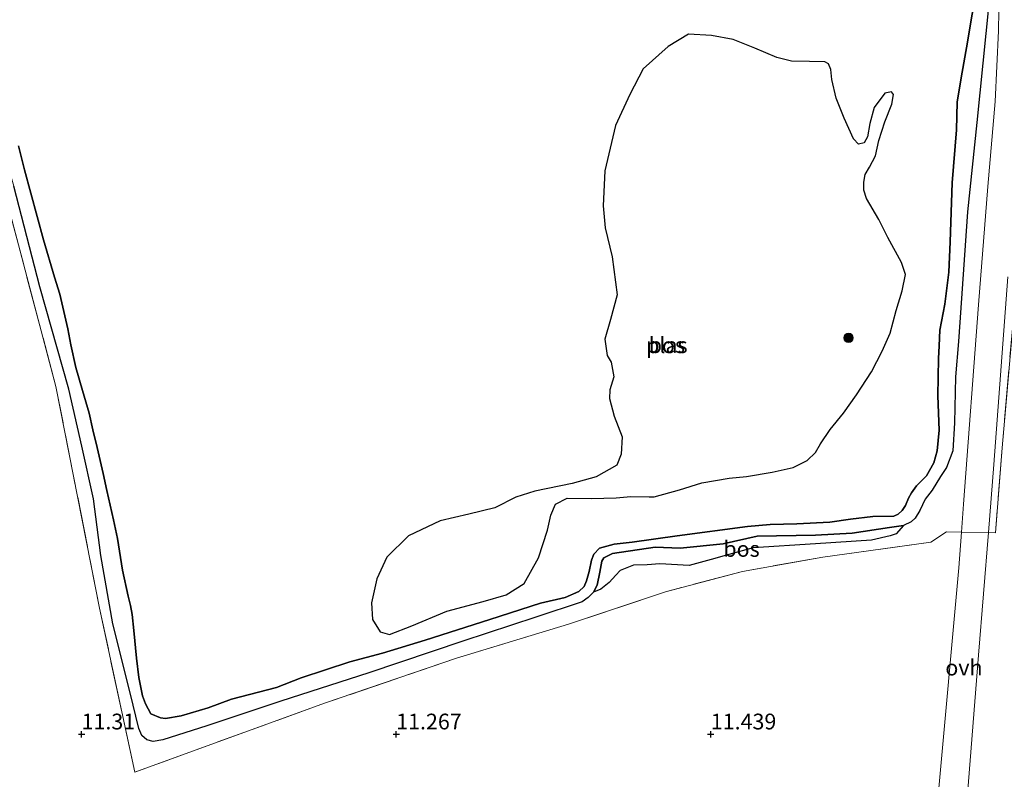
# Model space of a CAD drawing. Units: metres. Extents: x 199990 to 208699, y 431248 to 437501.
# Drawn here: x 200990 to 201147, y 432293 to 432414 of the extents above; entities that cross this region are included whole.
import ezdxf
from ezdxf.enums import TextEntityAlignment as Align

# ---------------------------------------------------------------- set-up
doc = ezdxf.new("R2010")
doc.units = ezdxf.units.M
doc.linetypes.add('IE-TERREINAFSCHEIDING', pattern=[10, 8, -2])
doc.layers.get('0').update_dxf_attribs({"lineweight": 25})
for name, color, linetype, lineweight in [('B-ME-GR-BOOM-S-B1', 93, 'Continuous', 18), ('B-ME-GR-BOS-GV-B6', 10, 'Continuous', 25), ('B-ME-GW-HOOGTEPUNT-S-B1', 10, 'Continuous', 25), ('B-ME-GW-KRUINLIJN-L-B1', 93, 'Continuous', 18), ('B-ME-GW-TEENLIJN-L-B1', 93, 'Continuous', 18), ('B-ME-IE-GRASLAND-GV-B6', 93, 'Continuous', 18), ('B-ME-IE-GRONDWERKLIJN-GROND_INGERICHT-GV-B6', 253, 'Continuous', 18), ('B-ME-IE-TERREINAFSCHEIDING-DOORGANG-L-B1', 8, 'IE-TERREINAFSCHEIDING-KUNSTMATIG-OPEN', 18), ('B-ME-IE-TERREINAFSCHEIDING-RASTERHEKWERK-L-B1', 8, 'IE-TERREINAFSCHEIDING', 18), ('B-ME-OG-WATER-GV-B6', 153, 'Continuous', 18), ('B-ME-VH-VERH_SOORT-ONVERHARD-GV-B6', 8, 'Continuous', 18)]:
    doc.layers.add(name, color=color, linetype=linetype, lineweight=lineweight)
doc.styles.add('NLCS-ISO', font='NLCS-ISO.TTF')
doc.linetypes.add('IE-TERREINAFSCHEIDING-KUNSTMATIG-OPEN', pattern='A,7,-1.5,[67,NLCS.SHX,S=0.75,R=0,X=0,Y=0],-1.5', length=10)

# ---------------------------------------------------------------- blocks, each defined once
blk = doc.blocks.new('boom')
blk.add_hatch(color=256).paths.add_polyline_path([(-0.75, 0, 1), (0.75, 0, 1)])
blk.add_circle((0, 0), 0.75)
blk = doc.blocks.new('hoogtepunt')
for p, q in [((-0.5, 0), (0.5, 0)), ((0, 0.5), (0, -0.5))]:
    blk.add_line(p, q)

msp = doc.modelspace()

# ---------------------------------------------------------------- linework, layer by layer
at = {"layer": 'B-ME-GR-BOS-GV-B6'}
for points in [[(201144.21, 432416.11, 11.55), (201142.27, 432397.25, 11.54), (201140.82, 432383.05, 11.44), (201139.37, 432362.42, 11.36), (201138.88, 432356.85, 11.34), (201138.72, 432349.51, 11.29), (201138.47, 432345.09, 11.29), (201137.45, 432342.44, 11.29), (201136.51, 432340.97, 11.34), (201135.17, 432338.82, 11.28), (201134.08, 432337.4, 11.25), (201133.24, 432335.56, 11.25), (201132.48, 432334.38, 11.18), (201131.83, 432333.8, 11.18), (201130.61, 432333.22, 11.18), (201128.41, 432332.87, 11.18), (201122.45, 432331.99, 11.18), (201116.62, 432331.65, 11.07), (201107.37, 432331.52, 11.03), (201101.95, 432330.3, 11.02), (201095.14, 432329.6, 11.02), (201091.14, 432329.75, 10.94), (201084.4, 432328.73, 10.92), (201082.98, 432328.06, 10.92), (201082.66, 432327.55, 10.92), (201082.38, 432325.79, 10.92), (201081.93, 432323.73, 11.25), (201081.37, 432322.6, 11.25), (201080.51, 432321.76, 11.36), (201079.53, 432321.08, 11.36), (201072.21, 432318.64, 11.37), (201060.59, 432314.82, 11.34), (201045.64, 432309.77, 11.34), (201031.65, 432305.28, 11.32), (201019.9, 432301.34, 11.32), (201012.92, 432299.13, 11.52), (201011.36, 432298.88, 11.52), (201010.36, 432299.11, 11.48), (201009.58, 432299.81, 11.46), (201009.12, 432300.92, 11.42), (201007.71, 432306.61, 11.41), (201004.95, 432317.54, 11.39), (201003.08, 432328.44, 11.41), (201001.9, 432337.41, 11.43), (201000.06, 432345.78, 11.44), (200997.98, 432354.86, 11.44), (200993.37, 432371.14, 11.47), (200989.24, 432387.12, 11.39)], [(200989.96, 432393.57, 10.51), (200990.94, 432389.76, 10.51), (200993.96, 432378.62, 10.51), (200995.72, 432372.68, 10.51), (200996.52, 432369.98, 10.51), (200997.82, 432364.48, 10.51), (200998.27, 432361.89, 10.51), (200999.09, 432358.29, 10.51), (201000.17, 432354.66, 10.51), (201001.21, 432351.03, 10.51), (201001.77, 432348.39, 10.51), (201002.46, 432345.6, 10.51), (201003.42, 432341.45, 10.51), (201004.02, 432338.74, 10.51), (201005.06, 432334.08, 10.51), (201005.72, 432331.13, 10.51), (201006.5, 432326.1, 10.51), (201007.4, 432321.94, 10.51), (201007.79, 432320.47, 10.51), (201008.06, 432319.04, 10.5), (201008.3, 432316.52, 10.5), (201008.71, 432312.13, 10.49), (201009.12, 432309.02, 10.49), (201009.7, 432306.11, 10.49), (201010.17, 432304.82, 10.49), (201011.02, 432303.23, 10.49), (201012.54, 432302.61, 10.49), (201013.35, 432302.52, 10.49), (201015.82, 432302.93, 10.49), (201020.11, 432304.2, 10.49), (201023.85, 432305.59, 10.49), (201030.98, 432307.43, 10.49), (201034.91, 432308.96, 10.49), (201042.65, 432311.54, 10.49), (201047.85, 432312.88, 10.49), (201054.59, 432314.99, 10.49), (201064.88, 432318.23, 10.49), (201072.92, 432320.85, 10.49), (201076.86, 432321.77, 10.49), (201079.04, 432322.7, 10.49), (201079.89, 432323.5, 10.49), (201080.25, 432324.39, 10.49), (201080.66, 432325.9, 10.49), (201081.02, 432327.69, 10.49), (201081.42, 432328.65, 10.49), (201082.3, 432329.59, 10.49), (201084.62, 432330.24, 10.49), (201087.5, 432330.57, 10.49), (201094.64, 432331.57, 10.49), (201105.83, 432333.03, 10.49), (201109.45, 432333.37, 10.49), (201113.66, 432333.44, 10.49), (201118.94, 432333.75, 10.49), (201122.22, 432334.18, 10.49), (201125.77, 432334.65, 10.49), (201129.07, 432334.67, 10.56), (201129.77, 432335.01, 10.56), (201130.43, 432335.58, 10.56), (201130.95, 432336.38, 10.56), (201131.44, 432337.53, 10.56), (201131.9, 432338.41, 10.56), (201132.71, 432339.52, 10.56), (201134.27, 432341.09, 10.56), (201135.47, 432343.16, 10.56), (201136, 432345.05, 10.56), (201136.28, 432348.37, 10.55), (201136.09, 432353.79, 10.55), (201136.19, 432359.76, 10.53), (201136.27, 432361.73, 10.49), (201136.38, 432364.24, 10.49), (201137.2, 432368.36, 10.49), (201137.84, 432373.45, 10.49), (201138.03, 432378.31, 10.48), (201138.36, 432387.69, 10.48), (201139.07, 432396.11, 10.48), (201139.17, 432400.51, 10.48), (201139.79, 432404.36, 10.48), (201140.81, 432410.03, 10.48), (201141.25, 432412.92, 10.48), (201141.81, 432416.03, 10.48)], [(201141.81, 432416.03, 10.48), (201141.25, 432412.92, 10.48), (201140.81, 432410.03, 10.48), (201139.79, 432404.36, 10.48), (201139.17, 432400.51, 10.48), (201139.07, 432396.11, 10.48), (201138.36, 432387.69, 10.48), (201138.03, 432378.31, 10.48), (201137.84, 432373.45, 10.49), (201137.2, 432368.36, 10.49), (201136.38, 432364.24, 10.49), (201136.27, 432361.73, 10.49), (201136.19, 432359.76, 10.53), (201136.09, 432353.79, 10.55), (201136.28, 432348.37, 10.55), (201136, 432345.05, 10.56), (201135.47, 432343.16, 10.56), (201134.27, 432341.09, 10.56), (201132.71, 432339.52, 10.56), (201131.9, 432338.41, 10.56), (201131.44, 432337.53, 10.56), (201130.95, 432336.38, 10.56), (201130.43, 432335.58, 10.56), (201129.77, 432335.01, 10.56), (201129.07, 432334.67, 10.56), (201125.77, 432334.65, 10.49), (201122.22, 432334.18, 10.49), (201118.94, 432333.75, 10.49), (201113.66, 432333.44, 10.49), (201109.45, 432333.37, 10.49), (201105.83, 432333.03, 10.49), (201094.64, 432331.57, 10.49), (201087.5, 432330.57, 10.49), (201084.62, 432330.24, 10.49), (201082.3, 432329.59, 10.49), (201081.42, 432328.65, 10.49), (201081.02, 432327.69, 10.49), (201080.66, 432325.9, 10.49), (201080.25, 432324.39, 10.49), (201079.89, 432323.5, 10.49), (201079.04, 432322.7, 10.49), (201076.86, 432321.77, 10.49), (201072.92, 432320.85, 10.49), (201064.88, 432318.23, 10.49), (201054.59, 432314.99, 10.49), (201047.85, 432312.88, 10.49), (201042.65, 432311.54, 10.49), (201034.91, 432308.96, 10.49), (201030.98, 432307.43, 10.49), (201023.85, 432305.59, 10.49), (201020.11, 432304.2, 10.49), (201015.82, 432302.93, 10.49), (201013.35, 432302.52, 10.49), (201012.54, 432302.61, 10.49), (201011.02, 432303.23, 10.49), (201010.17, 432304.82, 10.49), (201009.7, 432306.11, 10.49), (201009.12, 432309.02, 10.49), (201008.71, 432312.13, 10.49), (201008.3, 432316.52, 10.5), (201008.06, 432319.04, 10.5), (201007.79, 432320.47, 10.51), (201007.4, 432321.94, 10.51), (201006.5, 432326.1, 10.51), (201005.72, 432331.13, 10.51), (201005.06, 432334.08, 10.51), (201004.02, 432338.74, 10.51), (201003.42, 432341.45, 10.51), (201002.46, 432345.6, 10.51), (201001.77, 432348.39, 10.51), (201001.21, 432351.03, 10.51), (201000.17, 432354.66, 10.51), (200999.09, 432358.29, 10.51), (200998.27, 432361.89, 10.51), (200997.82, 432364.48, 10.51), (200996.52, 432369.98, 10.51), (200995.72, 432372.68, 10.51), (200993.96, 432378.62, 10.51), (200990.94, 432389.76, 10.51), (200989.96, 432393.57, 10.51)], [(201112.84, 432407, 10.37), (201110.47, 432407.58, 10.37), (201107.01, 432409.05, 10.37), (201103.53, 432410.46, 10.37), (201100.11, 432411.1, 10.37), (201096.46, 432411.3, 10.37), (201093.23, 432409.33, 10.37), (201089.23, 432405.79, 10.37), (201087.12, 432401.73, 10.37), (201084.85, 432396.77, 10.37), (201083.17, 432389.59, 10.37), (201082.88, 432384.02, 10.37), (201083.21, 432380.49, 10.37), (201084.35, 432375.89, 10.37), (201085.14, 432369.87, 10.37), (201084.06, 432365.94, 10.37), (201083.18, 432362.83, 10.37), (201083.55, 432360.23, 10.37), (201084.16, 432359.14, 10.37), (201084.6, 432356.84, 10.37), (201083.97, 432354.74, 10.37), (201083.89, 432353.38, 10.37), (201084.64, 432350.57, 10.37), (201085.92, 432347.31, 10.37), (201085.75, 432344.53, 10.37), (201085.06, 432342.76, 10.37), (201081.8, 432340.92, 10.37), (201077.97, 432339.85, 10.37), (201072.04, 432338.66, 10.37), (201069.04, 432337.69, 10.37), (201065.69, 432336, 10.37), (201061.56, 432335, 10.37), (201056.97, 432333.92, 10.37), (201051.95, 432331.57, 10.37), (201048.49, 432328.15, 10.37), (201046.9, 432324.71, 10.37), (201046.1, 432320.9, 10.37), (201046.26, 432318.23, 10.37), (201047.43, 432316.31, 10.37), (201048.95, 432315.88, 10.37), (201052.47, 432317.22, 10.37), (201058.06, 432319.56, 10.37), (201063.82, 432321.1, 10.37), (201067.46, 432322.16, 10.37), (201070.34, 432323.96, 10.37), (201072.59, 432328.05, 10.37), (201074.04, 432332.47, 10.37), (201074.56, 432334.85, 10.37), (201075.3, 432336.61, 10.37), (201077.15, 432337.54, 10.37), (201081.02, 432337.47, 10.37), (201084.94, 432337.59, 10.37), (201087.31, 432337.82, 10.37), (201090.18, 432337.75, 10.37), (201090.99, 432337.75, 10.37), (201095.03, 432338.89, 10.37), (201098.55, 432339.98, 10.37), (201102.93, 432340.73, 10.37), (201105.69, 432341, 10.37), (201109.74, 432341.65, 10.37), (201113.11, 432342.39, 10.37), (201115.34, 432343.55, 10.37), (201116.64, 432344.79, 10.37), (201117.42, 432346.17, 10.37), (201118.97, 432348.43, 10.37), (201121.11, 432351.04, 10.37), (201123.14, 432353.99, 10.37), (201125.52, 432357.61, 10.37), (201127.26, 432360.89, 10.37), (201128.52, 432363.77, 10.37), (201129.46, 432367.37, 10.37), (201130.42, 432370.52, 10.37), (201130.92, 432373.09, 10.37), (201130.31, 432375, 10.37), (201128.15, 432378.97, 10.37), (201126.71, 432381.82, 10.37), (201124.77, 432385.18, 10.37), (201124.33, 432386.48, 10.37), (201124.34, 432387.79, 10.37), (201124.51, 432389, 10.37), (201125.22, 432390.14, 10.37), (201126.17, 432391.98, 10.37), (201126.7, 432394.42, 10.37), (201127.67, 432397.38, 10.37), (201128.79, 432400.18, 10.37), (201129.03, 432401.69, 10.37), (201128.7, 432402.14, 10.37), (201127.64, 432401.9, 10.37), (201125.96, 432399.62, 10.37), (201125.28, 432397.09, 10.37), (201124.9, 432394.99, 10.37), (201124.36, 432394.05, 10.37), (201123.49, 432393.83, 10.37), (201122.68, 432394.65, 10.37), (201121.17, 432397.96, 10.37), (201119.94, 432401.14, 10.37), (201119.21, 432404.08, 10.37), (201119.1, 432405.67, 10.37), (201118.69, 432406.59, 10.37), (201118.14, 432406.91, 10.37), (201115.71, 432406.93, 10.37), (201112.84, 432407, 10.37)], [(201081.37, 432322.6, 11.25), (201081.93, 432323.73, 11.25), (201082.38, 432325.79, 10.92), (201082.66, 432327.55, 10.92), (201082.98, 432328.06, 10.92), (201084.4, 432328.73, 10.92), (201091.14, 432329.75, 10.94), (201095.14, 432329.6, 11.02), (201101.95, 432330.3, 11.02), (201107.37, 432331.52, 11.03), (201116.62, 432331.65, 11.07), (201122.45, 432331.99, 11.18), (201128.41, 432332.87, 11.18), (201130.61, 432333.22, 11.18), (201129.44, 432331.87, 11.16), (201128.49, 432331.57, 11.14), (201125.56, 432330.87, 11.11), (201116.62, 432330.29, 11.07), (201106.74, 432329.62, 11.11), (201102.89, 432328.58, 11.07), (201100.06, 432327.8, 11.13), (201096.58, 432326.86, 11.14), (201091.88, 432327.12, 11.1), (201089.89, 432326.92, 11.12), (201087.69, 432326.89, 11.1), (201085.57, 432326.06, 11.12), (201084.89, 432325.31, 11.14), (201083.86, 432324.16, 11.14), (201082.54, 432323.1, 11.22), (201081.37, 432322.6, 11.25)]]:
    msp.add_polyline3d(points, dxfattribs=at)
at = {"layer": 'B-ME-GW-KRUINLIJN-L-B1'}
for points in [[(200967.25, 432466.04, 11.22), (200975.26, 432436.63, 11.28), (200984.95, 432402.04, 11.35), (200989.24, 432387.12, 11.39), (200993.37, 432371.14, 11.47), (200997.98, 432354.86, 11.44), (201000.06, 432345.78, 11.44), (201001.9, 432337.41, 11.43), (201003.08, 432328.44, 11.41), (201004.95, 432317.54, 11.39), (201007.71, 432306.61, 11.41), (201009.12, 432300.92, 11.42), (201009.58, 432299.81, 11.46), (201010.36, 432299.11, 11.48), (201011.36, 432298.88, 11.52), (201012.92, 432299.13, 11.52), (201019.9, 432301.34, 11.32)], [(201139.37, 432362.42, 11.36), (201140.82, 432383.05, 11.44), (201142.27, 432397.25, 11.54), (201144.21, 432416.11, 11.55)], [(201019.9, 432301.34, 11.32), (201031.65, 432305.28, 11.32), (201045.64, 432309.77, 11.34), (201060.59, 432314.82, 11.34), (201072.21, 432318.64, 11.37), (201079.53, 432321.08, 11.36), (201080.51, 432321.76, 11.36), (201081.37, 432322.6, 11.25), (201081.93, 432323.73, 11.25), (201082.38, 432325.79, 10.92), (201082.66, 432327.55, 10.92), (201082.98, 432328.06, 10.92), (201084.4, 432328.73, 10.92), (201091.14, 432329.75, 10.94), (201095.14, 432329.6, 11.02), (201101.95, 432330.3, 11.02), (201107.37, 432331.52, 11.03), (201116.62, 432331.65, 11.07), (201122.45, 432331.99, 11.18), (201128.41, 432332.87, 11.18), (201130.61, 432333.22, 11.18), (201131.83, 432333.8, 11.18), (201132.48, 432334.38, 11.18), (201133.24, 432335.56, 11.25), (201134.08, 432337.4, 11.25), (201135.17, 432338.82, 11.28), (201136.51, 432340.97, 11.34), (201137.45, 432342.44, 11.29), (201138.47, 432345.09, 11.29), (201138.72, 432349.51, 11.29), (201138.88, 432356.85, 11.34), (201139.37, 432362.42, 11.36)]]:
    msp.add_polyline3d(points, dxfattribs=at)
at = {"layer": 'B-ME-GW-TEENLIJN-L-B1'}
for points in [[(201141.81, 432416.03, 10.48), (201141.25, 432412.92, 10.48), (201140.81, 432410.03, 10.48), (201139.79, 432404.36, 10.48), (201139.17, 432400.51, 10.48), (201139.07, 432396.11, 10.48), (201138.36, 432387.69, 10.48), (201138.03, 432378.31, 10.48), (201137.84, 432373.45, 10.49), (201137.2, 432368.36, 10.49), (201136.38, 432364.24, 10.49), (201136.27, 432361.73, 10.49)], [(201125.77, 432334.65, 10.49), (201122.22, 432334.18, 10.49), (201118.94, 432333.75, 10.49), (201113.66, 432333.44, 10.49), (201109.45, 432333.37, 10.49), (201105.83, 432333.03, 10.49), (201094.64, 432331.57, 10.49), (201087.5, 432330.57, 10.49), (201084.62, 432330.24, 10.49), (201082.3, 432329.59, 10.49), (201081.42, 432328.65, 10.49), (201081.02, 432327.69, 10.49), (201080.66, 432325.9, 10.49), (201080.25, 432324.39, 10.49), (201079.89, 432323.5, 10.49), (201079.04, 432322.7, 10.49), (201076.86, 432321.77, 10.49), (201072.92, 432320.85, 10.49), (201064.88, 432318.23, 10.49), (201054.59, 432314.99, 10.49), (201047.85, 432312.88, 10.49), (201042.65, 432311.54, 10.49), (201034.91, 432308.96, 10.49), (201030.98, 432307.43, 10.49), (201023.85, 432305.59, 10.49), (201020.11, 432304.2, 10.49), (201015.82, 432302.93, 10.49), (201013.35, 432302.52, 10.49), (201012.54, 432302.61, 10.49), (201011.02, 432303.23, 10.49), (201010.17, 432304.82, 10.49), (201009.7, 432306.11, 10.49), (201009.12, 432309.02, 10.49), (201008.71, 432312.13, 10.49), (201008.3, 432316.52, 10.5), (201008.06, 432319.04, 10.5), (201007.79, 432320.47, 10.51), (201007.4, 432321.94, 10.51), (201006.5, 432326.1, 10.51), (201005.72, 432331.13, 10.51), (201005.06, 432334.08, 10.51), (201004.02, 432338.74, 10.51), (201003.42, 432341.45, 10.51), (201002.46, 432345.6, 10.51), (201001.77, 432348.39, 10.51), (201001.21, 432351.03, 10.51), (201000.17, 432354.66, 10.51), (200999.09, 432358.29, 10.51), (200998.27, 432361.89, 10.51), (200997.82, 432364.48, 10.51), (200996.52, 432369.98, 10.51), (200995.72, 432372.68, 10.51), (200993.96, 432378.62, 10.51), (200990.94, 432389.76, 10.51), (200989.96, 432393.57, 10.51)], [(201136.27, 432361.73, 10.49), (201136.19, 432359.76, 10.53), (201136.09, 432353.79, 10.55), (201136.28, 432348.37, 10.55), (201136, 432345.05, 10.56), (201135.47, 432343.16, 10.56), (201134.27, 432341.09, 10.56), (201132.71, 432339.52, 10.56), (201131.9, 432338.41, 10.56), (201131.44, 432337.53, 10.56), (201130.95, 432336.38, 10.56), (201130.43, 432335.58, 10.56), (201129.77, 432335.01, 10.56), (201129.07, 432334.67, 10.56), (201125.77, 432334.65, 10.49)]]:
    msp.add_polyline3d(points, dxfattribs=at)
at = {"layer": 'B-ME-IE-GRASLAND-GV-B6'}
for points in [[(201145.82, 432418.25, 11.53), (201145.71, 432411.81, 11.45), (201145.18, 432400.61, 11.44), (201144.02, 432387.06, 11.45), (201142.54, 432368.28, 11.37), (201140.16, 432336.58, 11.27), (201139.83, 432332.13, 11.39)], [(200989.24, 432387.12, 11.39), (200993.37, 432371.14, 11.47), (200997.98, 432354.86, 11.44), (201000.06, 432345.78, 11.44), (201001.9, 432337.41, 11.43), (201003.08, 432328.44, 11.41), (201004.95, 432317.54, 11.39), (201007.71, 432306.61, 11.41), (201009.12, 432300.92, 11.42), (201009.58, 432299.81, 11.46), (201010.36, 432299.11, 11.48), (201011.36, 432298.88, 11.52), (201012.92, 432299.13, 11.52), (201019.9, 432301.34, 11.32), (201031.65, 432305.28, 11.32), (201045.64, 432309.77, 11.34), (201060.59, 432314.82, 11.34), (201072.21, 432318.64, 11.37), (201079.53, 432321.08, 11.36), (201080.51, 432321.76, 11.36), (201081.37, 432322.6, 11.25), (201082.54, 432323.1, 11.22), (201083.86, 432324.16, 11.14), (201084.89, 432325.31, 11.14), (201085.57, 432326.06, 11.12), (201087.69, 432326.89, 11.1), (201089.89, 432326.92, 11.12), (201091.88, 432327.12, 11.1), (201096.58, 432326.86, 11.14), (201100.06, 432327.8, 11.13), (201102.89, 432328.58, 11.07), (201106.74, 432329.62, 11.11), (201116.62, 432330.29, 11.07), (201125.56, 432330.87, 11.11), (201128.49, 432331.57, 11.14), (201129.44, 432331.87, 11.16), (201130.61, 432333.22, 11.18), (201131.83, 432333.8, 11.18), (201132.48, 432334.38, 11.18), (201133.24, 432335.56, 11.25), (201134.08, 432337.4, 11.25), (201135.17, 432338.82, 11.28), (201136.51, 432340.97, 11.34), (201137.45, 432342.44, 11.29), (201138.47, 432345.09, 11.29), (201138.72, 432349.51, 11.29), (201138.88, 432356.85, 11.34), (201139.37, 432362.42, 11.36), (201140.82, 432383.05, 11.44), (201142.27, 432397.25, 11.54), (201144.21, 432416.11, 11.55)], [(201139.83, 432332.13, 11.39), (201137.48, 432332.17, 11.34), (201134.96, 432330.56, 11.22), (201117.8, 432328.15, 11.17), (201105.03, 432325.9, 11.22), (201092.81, 432322.67, 11.25), (201077.36, 432317.49, 11.22), (201059.6, 432312.1, 11.22), (201038.58, 432304.93, 11.28), (201008.44, 432293.99, 11.3), (201002.86, 432320.06, 11.35), (200995.92, 432355.28, 11.29), (200986.87, 432389.47, 11.32)], [(201148.24, 432367.91, 11.46), (201146.28, 432345.55, 11.41), (201145.25, 432332.04, 11.49), (201144.11, 432332.06, 11.47), (201144.99, 432342.91, 11.49), (201147.19, 432372.74, 11.55)]]:
    msp.add_polyline3d(points, dxfattribs=at)
at = {"layer": 'B-ME-IE-GRONDWERKLIJN-GROND_INGERICHT-GV-B6'}
for points in [[(200970.45, 432448.33, 11.15), (200977.49, 432422.75, 11.28), (200986.87, 432389.47, 11.32), (200995.92, 432355.28, 11.29), (201002.86, 432320.06, 11.35), (201008.44, 432293.99, 11.3), (201038.58, 432304.93, 11.28), (201059.6, 432312.1, 11.22), (201077.36, 432317.49, 11.22), (201092.81, 432322.67, 11.25), (201105.03, 432325.9, 11.22), (201117.8, 432328.15, 11.17), (201134.96, 432330.56, 11.22), (201137.48, 432332.17, 11.34), (201139.83, 432332.13, 11.39), (201139.41, 432326.45, 11.25), (201136.16, 432290.29, 11.38)], [(201177.41, 432288.27, 11.38), (201140.63, 432288.49, 11.41), (201142.54, 432312.57, 11.44), (201144.11, 432332.06, 11.47), (201145.25, 432332.04, 11.49), (201146.28, 432345.55, 11.41), (201148.24, 432367.91, 11.46), (201149.86, 432388.13, 11.45), (201151.33, 432408.74, 11.42), (201152.1, 432420.67, 11.44), (201154.02, 432430.39, 11.41), (201162.47, 432432.78, 11.25), (201178.66, 432437.9, 11.26), (201190.45, 432441.43, 11.26), (201199.75, 432444.5, 11.28), (201201.48, 432445.19, 11.28), (201177.41, 432288.27, 11.38)]]:
    msp.add_polyline3d(points, dxfattribs=at)
at = {"layer": 'B-ME-IE-TERREINAFSCHEIDING-DOORGANG-L-B1'}
for p, q in [((201139.83, 432332.13, 11.39), (201137.48, 432332.17, 11.34)), ((201144.11, 432332.06, 11.47), (201139.83, 432332.13, 11.39)), ((201145.25, 432332.04, 11.49), (201144.11, 432332.06, 11.47))]:
    msp.add_line(p, q, dxfattribs=at)
at = {"layer": 'B-ME-IE-TERREINAFSCHEIDING-RASTERHEKWERK-L-B1'}
for points in [[(201242.51, 432465.74, 11.35), (201225.29, 432456.49, 11.33), (201205.79, 432446.91, 11.27), (201201.48, 432445.19, 11.28), (201199.75, 432444.5, 11.28), (201190.45, 432441.43, 11.26), (201178.66, 432437.9, 11.26), (201162.47, 432432.78, 11.25), (201154.02, 432430.39, 11.41), (201152.1, 432420.67, 11.44), (201151.33, 432408.74, 11.42), (201149.86, 432388.13, 11.45), (201148.24, 432367.91, 11.46), (201146.28, 432345.55, 11.41), (201145.25, 432332.04, 11.49)], [(201038.58, 432304.93, 11.28), (201008.44, 432293.99, 11.3), (201002.86, 432320.06, 11.35), (200995.92, 432355.28, 11.29), (200986.87, 432389.47, 11.32), (200977.49, 432422.75, 11.28), (200970.45, 432448.33, 11.15)], [(201137.48, 432332.17, 11.34), (201134.96, 432330.56, 11.22), (201117.8, 432328.15, 11.17), (201105.03, 432325.9, 11.22), (201092.81, 432322.67, 11.25), (201077.36, 432317.49, 11.22), (201059.6, 432312.1, 11.22), (201038.58, 432304.93, 11.28)]]:
    msp.add_polyline3d(points, dxfattribs=at)
at = {"layer": 'B-ME-OG-WATER-GV-B6'}
msp.add_polyline3d([(201112.84, 432407, 10.37), (201115.71, 432406.93, 10.37), (201118.14, 432406.91, 10.37), (201118.69, 432406.59, 10.37), (201119.1, 432405.67, 10.37), (201119.21, 432404.08, 10.37), (201119.94, 432401.14, 10.37), (201121.17, 432397.96, 10.37), (201122.68, 432394.65, 10.37), (201123.49, 432393.83, 10.37), (201124.36, 432394.05, 10.37), (201124.9, 432394.99, 10.37), (201125.28, 432397.09, 10.37), (201125.96, 432399.62, 10.37), (201127.64, 432401.9, 10.37), (201128.7, 432402.14, 10.37), (201129.03, 432401.69, 10.37), (201128.79, 432400.18, 10.37), (201127.67, 432397.38, 10.37), (201126.7, 432394.42, 10.37), (201126.17, 432391.98, 10.37), (201125.22, 432390.14, 10.37), (201124.51, 432389, 10.37), (201124.34, 432387.79, 10.37), (201124.33, 432386.48, 10.37), (201124.77, 432385.18, 10.37), (201126.71, 432381.82, 10.37), (201128.15, 432378.97, 10.37), (201130.31, 432375, 10.37), (201130.92, 432373.09, 10.37), (201130.42, 432370.52, 10.37), (201129.46, 432367.37, 10.37), (201128.52, 432363.77, 10.37), (201127.26, 432360.89, 10.37), (201125.52, 432357.61, 10.37), (201123.14, 432353.99, 10.37), (201121.11, 432351.04, 10.37), (201118.97, 432348.43, 10.37), (201117.42, 432346.17, 10.37), (201116.64, 432344.79, 10.37), (201115.34, 432343.55, 10.37), (201113.11, 432342.39, 10.37), (201109.74, 432341.65, 10.37), (201105.69, 432341, 10.37), (201102.93, 432340.73, 10.37), (201098.55, 432339.98, 10.37), (201095.03, 432338.89, 10.37), (201090.99, 432337.75, 10.37), (201090.18, 432337.75, 10.37), (201087.31, 432337.82, 10.37), (201084.94, 432337.59, 10.37), (201081.02, 432337.47, 10.37), (201077.15, 432337.54, 10.37), (201075.3, 432336.61, 10.37), (201074.56, 432334.85, 10.37), (201074.04, 432332.47, 10.37), (201072.59, 432328.05, 10.37), (201070.34, 432323.96, 10.37), (201067.46, 432322.16, 10.37), (201063.82, 432321.1, 10.37), (201058.06, 432319.56, 10.37), (201052.47, 432317.22, 10.37), (201048.95, 432315.88, 10.37), (201047.43, 432316.31, 10.37), (201046.26, 432318.23, 10.37), (201046.1, 432320.9, 10.37), (201046.9, 432324.71, 10.37), (201048.49, 432328.15, 10.37), (201051.95, 432331.57, 10.37), (201056.97, 432333.92, 10.37), (201061.56, 432335, 10.37), (201065.69, 432336, 10.37), (201069.04, 432337.69, 10.37), (201072.04, 432338.66, 10.37), (201077.97, 432339.85, 10.37), (201081.8, 432340.92, 10.37), (201085.06, 432342.76, 10.37), (201085.75, 432344.53, 10.37), (201085.92, 432347.31, 10.37), (201084.64, 432350.57, 10.37), (201083.89, 432353.38, 10.37), (201083.97, 432354.74, 10.37), (201084.6, 432356.84, 10.37), (201084.16, 432359.14, 10.37), (201083.55, 432360.23, 10.37), (201083.18, 432362.83, 10.37), (201084.06, 432365.94, 10.37), (201085.14, 432369.87, 10.37), (201084.35, 432375.89, 10.37), (201083.21, 432380.49, 10.37), (201082.88, 432384.02, 10.37), (201083.17, 432389.59, 10.37), (201084.85, 432396.77, 10.37), (201087.12, 432401.73, 10.37), (201089.23, 432405.79, 10.37), (201093.23, 432409.33, 10.37), (201096.46, 432411.3, 10.37), (201100.11, 432411.1, 10.37), (201103.53, 432410.46, 10.37), (201107.01, 432409.05, 10.37), (201110.47, 432407.58, 10.37), (201112.84, 432407, 10.37)], dxfattribs=at)
at = {"layer": 'B-ME-VH-VERH_SOORT-ONVERHARD-GV-B6'}
for points in [[(201147.19, 432372.74, 11.55), (201144.99, 432342.91, 11.49), (201144.11, 432332.06, 11.47), (201139.83, 432332.13, 11.39), (201140.16, 432336.58, 11.27), (201142.54, 432368.28, 11.37), (201144.02, 432387.06, 11.45), (201145.18, 432400.61, 11.44), (201145.71, 432411.81, 11.45), (201145.82, 432418.25, 11.53)], [(201144.11, 432332.06, 11.47), (201142.54, 432312.57, 11.44), (201140.63, 432288.49, 11.41), (201136.16, 432290.29, 11.38), (201139.41, 432326.45, 11.25), (201139.83, 432332.13, 11.39), (201144.11, 432332.06, 11.47)]]:
    msp.add_polyline3d(points, dxfattribs=at)

# ---------------------------------------------------------------- block references
at = {"layer": 'B-ME-GR-BOOM-S-B1', "rotation": 90}
msp.add_blockref('boom', (201121.89, 432363.01, 10.37), dxfattribs=at)
at = {"layer": 'B-ME-GW-HOOGTEPUNT-S-B1', "rotation": 90}
for p in [(201000, 432300, 11.31), (201000, 432300, 11.31), (201050, 432300, 11.27), (201050, 432300, 11.27), (201100, 432300, 11.44), (201100, 432300, 11.44)]:
    msp.add_blockref('hoogtepunt', p, dxfattribs=at)

# ---------------------------------------------------------------- texts
at = {"layer": 'B-ME-GR-BOS-GV-B6', "ltscale": 0.2, "style": 'NLCS-ISO'}
for p in [(201093.01, 432361.86), (201104.88, 432329.47)]:
    msp.add_text('bos', height=2.5, dxfattribs=at).set_placement(p, align=Align.MIDDLE_CENTER)
at = {"layer": 'B-ME-GW-HOOGTEPUNT-S-B1', "ltscale": 0.2, "style": 'NLCS-ISO'}
for s, p in [('11.31', (201000, 432300, 11.31)), ('11.31', (201000, 432300, 11.31)), ('11.267', (201050, 432300, 11.27)), ('11.267', (201050, 432300, 11.27)), ('11.439', (201100, 432300, 11.44)), ('11.439', (201100, 432300, 11.44))]:
    msp.add_text(s, height=2.5, dxfattribs=at).set_placement(p, align=Align.BOTTOM_LEFT)
at = {"layer": 'B-ME-OG-WATER-GV-B6', "ltscale": 0.2, "style": 'NLCS-ISO'}
msp.add_text('plas', height=2.5, dxfattribs=at).set_placement((201093.01, 432361.86), align=Align.MIDDLE_CENTER)
at = {"layer": 'B-ME-VH-VERH_SOORT-ONVERHARD-GV-B6', "ltscale": 0.2, "style": 'NLCS-ISO'}
msp.add_text('ovh', height=2.5, dxfattribs=at).set_placement((201140.23, 432310.61), align=Align.MIDDLE_CENTER)

doc.saveas('drawing.dxf')
